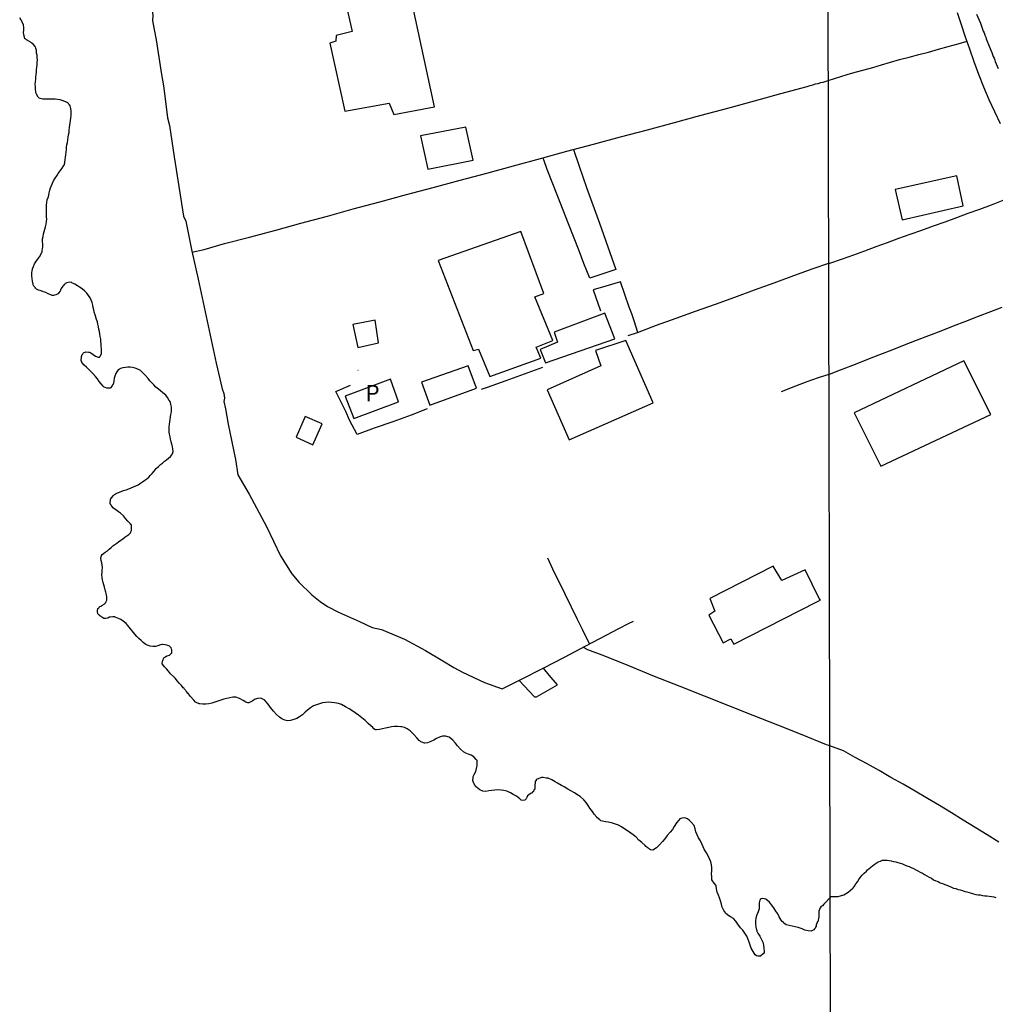
# Model space of a CAD drawing. Units: millimetres. Extents: x 173492 to 175908, y 1665949 to 1668726.
# Drawn here: x 174819 to 174968, y 1666239 to 1666389 of the extents above; entities that cross this region are included whole.
import ezdxf
from ezdxf.enums import TextEntityAlignment as Align

# ---------------------------------------------------------------- set-up
doc = ezdxf.new("R2010")
doc.units = ezdxf.units.MM
doc.header["$MEASUREMENT"] = 0
for name, color, linetype in [('V-EDIFICACAO', 2, 'Continuous'), ('V-LOTE', 1, 'Continuous'), ('V-NOME_DOS_LOGRADOUROS', 7, 'Continuous'), ('V-QUADRA', 2, 'Continuous'), ('V-RIO', 5, 'Continuous'), ('V-TESTADA', 5, 'Continuous'), ('X-LIMITE_1000', 7, 'Continuous')]:
    doc.layers.add(name, color=color, linetype=linetype)

msp = doc.modelspace()

# ---------------------------------------------------------------- linework, layer by layer
at = {"layer": 'V-EDIFICACAO'}
for points in [[(174867.63, 1666398.92), (174870.23, 1666387.23), (174867.81, 1666386.63), (174867.74, 1666385.76), (174866.82, 1666385.46), (174869.12, 1666375.09), (174875.93, 1666376.29), (174876.63, 1666374.56), (174882.85, 1666375.75), (174877.42, 1666400.79), (174867.63, 1666398.92)], [(174887.6, 1666372.63), (174880.68, 1666371.3), (174881.81, 1666366.23), (174888.72, 1666367.61), (174887.6, 1666372.63), (174887.6, 1666372.63)], [(174953.17, 1666363.1), (174954.25, 1666358.49), (174963.57, 1666360.63), (174962.59, 1666365.2), (174953.17, 1666363.1)], [(174883.38, 1666352.24), (174888.75, 1666338.53), (174889.53, 1666338.72), (174891.27, 1666334.56), (174891.27, 1666334.56), (174899.05, 1666337.36), (174898.35, 1666339.04), (174900.91, 1666340.05), (174898.16, 1666346.72), (174899.54, 1666347.23), (174896.01, 1666356.72), (174883.38, 1666352.24)], [(174901.09, 1666341.33), (174901.6, 1666339.79), (174898.95, 1666338.69), (174899.78, 1666336.64), (174910.35, 1666340.29), (174908.84, 1666344.23), (174901.09, 1666341.33)], [(174870.37, 1666342.5), (174871.11, 1666338.97), (174874.29, 1666339.7), (174873.77, 1666343.16), (174870.37, 1666342.5)], [(174907.43, 1666338.54), (174908.22, 1666336.19), (174900.02, 1666332.51), (174903.38, 1666324.85), (174916.23, 1666330.5), (174912.08, 1666340.02), (174907.43, 1666338.54)], [(174946.92, 1666329), (174950.99, 1666320.84), (174967.81, 1666328.72), (174963.67, 1666336.92), (174946.92, 1666329)], [(174880.82, 1666333.7), (174882.11, 1666330.17), (174889.22, 1666332.74), (174887.95, 1666336.17), (174880.82, 1666333.7)], [(174869.18, 1666331.52), (174870.5, 1666328.11), (174877.34, 1666330.66), (174877.34, 1666330.66), (174876.09, 1666334.13), (174876.09, 1666334.13), (174869.18, 1666331.52), (174869.18, 1666331.52)], [(174863.09, 1666328.42), (174861.72, 1666325.3), (174864.27, 1666324.13), (174865.65, 1666327.29), (174863.09, 1666328.42)], [(174924.88, 1666300.64), (174925.64, 1666298.69), (174924.71, 1666298.11), (174926.91, 1666293.87), (174928.11, 1666294.46), (174928.56, 1666293.67), (174941.21, 1666300.12), (174941.56, 1666300.3), (174941.78, 1666300.4), (174941.61, 1666300.64), (174939.44, 1666305.03), (174935.9, 1666303.37), (174934.56, 1666305.59), (174924.88, 1666300.64)]]:
    msp.add_lwpolyline(points, close=True, dxfattribs=at)
at = {"layer": 'V-LOTE'}
for points in [[(174839.33, 1666396.8), (174839.4, 1666394.5), (174839.59, 1666391.26), (174839.79, 1666389.75), (174839.75, 1666388.9), (174840.32, 1666385.95), (174841.12, 1666380.68), (174841.46, 1666378.96), (174841.67, 1666376.98), (174842.07, 1666374.07), (174842.36, 1666372.89), (174843.05, 1666368.12), (174843.78, 1666363.59), (174844.51, 1666359.06), (174844.87, 1666358.25), (174845.74, 1666353.69), (174846.72, 1666349.41), (174847.66, 1666345.13), (174848.56, 1666340.85), (174849.46, 1666336.57), (174850.42, 1666332.64)], [(174969.3, 1666373.15), (174968.4, 1666374.97), (174967.54, 1666376.79), (174966.76, 1666378.75), (174965.98, 1666380.69), (174965.26, 1666382.61), (174964.58, 1666384.53), (174963.96, 1666386.4), (174963.34, 1666388.26), (174962.74, 1666390.09)], [(174942.98, 1666379.78), (174943.93, 1666380.09), (174945.87, 1666380.66), (174947.1, 1666381.05), (174948.44, 1666381.39), (174949.78, 1666381.75), (174951.12, 1666382.16), (174952.49, 1666382.56), (174953.88, 1666382.95), (174955.33, 1666383.31), (174956.81, 1666383.71), (174958.29, 1666384.11), (174959.8, 1666384.53), (174961.31, 1666384.97), (174962.82, 1666385.38), (174964.17, 1666385.77)], [(174845.78, 1666353.53), (174847.64, 1666353.97), (174850.75, 1666354.86), (174854.59, 1666355.85), (174858.57, 1666356.9), (174862.39, 1666357.97), (174866.48, 1666359.02), (174870.4, 1666360.14), (174874.49, 1666361.21), (174878.56, 1666362.33), (174882.65, 1666363.43), (174886.74, 1666364.53), (174890.83, 1666365.63), (174894.92, 1666366.73), (174899.01, 1666367.83), (174903.03, 1666368.95), (174907.14, 1666370.05), (174911.25, 1666371.15), (174915.36, 1666372.25), (174919.47, 1666373.35), (174923.58, 1666374.45), (174927.65, 1666375.55), (174931.69, 1666376.65), (174935.73, 1666377.75), (174939.77, 1666378.85), (174940.23, 1666379.01), (174940.62, 1666379.1), (174941, 1666379.23), (174941.43, 1666379.31), (174941.82, 1666379.44), (174942.2, 1666379.53)], [(174942.2, 1666379.53), (174942.98, 1666379.78)], [(174904.04, 1666369.22), (174904.92, 1666366.67), (174906.04, 1666363.43), (174908.02, 1666357.97), (174909.93, 1666352.62), (174910.54, 1666350.9), (174906.57, 1666349.58), (174905.65, 1666351.79), (174904.93, 1666353.73), (174903.29, 1666357.88), (174901.69, 1666362.03), (174900.05, 1666366.18)], [(174900.06, 1666366.15), (174899.51, 1666367.62), (174899.36, 1666367.93)], [(174943.04, 1666351.79), (174945.17, 1666352.53), (174946.86, 1666353.13), (174948.58, 1666353.76), (174950.3, 1666354.39), (174952.02, 1666355.02), (174953.74, 1666355.68), (174955.51, 1666356.28), (174957.28, 1666356.88), (174959.05, 1666357.55), (174960.82, 1666358.19), (174962.59, 1666358.83), (174964.36, 1666359.47), (174966.13, 1666360.11), (174967.9, 1666360.79), (174969.69, 1666361.46), (174971.48, 1666362.1), (174973.27, 1666362.74), (174975.06, 1666363.38), (174976.61, 1666364.01)], [(174943.03, 1666351.79), (174940.63, 1666350.98), (174937.66, 1666349.9), (174934.65, 1666348.82), (174931.66, 1666347.72), (174928.67, 1666346.62), (174925.68, 1666345.52), (174922.65, 1666344.46), (174919.68, 1666343.4), (174916.71, 1666342.34), (174913.78, 1666341.22), (174912.37, 1666340.74)], [(174913.91, 1666341.27), (174913.32, 1666343.05), (174912.97, 1666344.11), (174912.55, 1666345.15), (174911.23, 1666349), (174908.99, 1666348.35), (174907.06, 1666347.77), (174908.19, 1666344.6)], [(174943.08, 1666334.86), (174944.42, 1666335.41), (174945.25, 1666335.72), (174947.13, 1666336.43), (174949.01, 1666337.19), (174950.87, 1666337.9), (174952.73, 1666338.61), (174954.6, 1666339.37), (174956.47, 1666340.08), (174958.34, 1666340.8), (174960.21, 1666341.52), (174962.09, 1666342.29), (174964, 1666342.99), (174965.91, 1666343.74), (174967.82, 1666344.49), (174969.56, 1666345.16)], [(174871.16, 1666335.44), (174871.13, 1666335.44), (174871.13, 1666335.44)], [(174899.31, 1666335.94), (174896.54, 1666334.9), (174893.7, 1666333.9), (174890.86, 1666332.88), (174889.95, 1666332.55)], [(174943.08, 1666334.86), (174941.44, 1666334.35), (174939.72, 1666333.72), (174937.99, 1666333.09), (174935.76, 1666332.22)], [(174850.42, 1666332.64), (174850.66, 1666331.95), (174850.74, 1666331.24), (174850.64, 1666330.71), (174850.92, 1666329.6)], [(174881.73, 1666329.59), (174879.27, 1666328.63), (174876.45, 1666327.63), (174873.63, 1666326.63), (174871.02, 1666325.71), (174869.84, 1666327.9), (174869.28, 1666329.21), (174867.75, 1666332.25), (174870.02, 1666333.21)], [(174850.91, 1666329.6), (174851.3, 1666327.25), (174852.41, 1666321.88), (174852.81, 1666319.54), (174854.53, 1666316.57), (174857.17, 1666311.63), (174859.29, 1666307.15), (174861.04, 1666304.42), (174862.13, 1666303.12), (174864.11, 1666301.18), (174865.35, 1666300.19), (174866.5, 1666299.43), (174868.15, 1666298.56), (174871.39, 1666297.11), (174873.3, 1666296.22), (174874.75, 1666295.91), (174878.24, 1666294.4), (174881.48, 1666292.71), (174884.08, 1666291.12), (174885.79, 1666290.07), (174887.11, 1666289.38), (174890.47, 1666287.81), (174893.19, 1666286.82), (174896.24, 1666288.35), (174899.44, 1666290), (174902.68, 1666291.69), (174905.92, 1666293.38), (174909.16, 1666295.07), (174910.89, 1666295.98), (174912.44, 1666296.83), (174913.22, 1666297.18)], [(174850.91, 1666329.6), (174851.3, 1666327.25), (174852.41, 1666321.88), (174852.81, 1666319.54), (174854.53, 1666316.57), (174857.17, 1666311.63), (174859.29, 1666307.15), (174861.04, 1666304.42), (174862.13, 1666303.12), (174864.11, 1666301.18), (174865.35, 1666300.19), (174866.5, 1666299.43), (174868.15, 1666298.56), (174871.39, 1666297.11), (174873.3, 1666296.22), (174874.75, 1666295.91), (174878.24, 1666294.4), (174881.48, 1666292.71), (174884.08, 1666291.12), (174885.79, 1666290.07), (174887.11, 1666289.38), (174890.47, 1666287.81), (174893.19, 1666286.82), (174896.24, 1666288.35), (174899.44, 1666290), (174902.68, 1666291.69), (174905.92, 1666293.38), (174909.16, 1666295.07), (174910.89, 1666295.98), (174912.44, 1666296.83), (174913.22, 1666297.18)], [(174906.52, 1666293.69), (174905.43, 1666295.91), (174904.66, 1666297.42), (174902.79, 1666301.28), (174900.92, 1666305.14), (174900.14, 1666306.81)], [(174905.55, 1666293.19), (174906.21, 1666292.85), (174908.81, 1666291.86), (174912.46, 1666290.41), (174916.38, 1666288.78), (174920.28, 1666287.23), (174924.01, 1666285.76), (174927.74, 1666284.29), (174931.47, 1666282.82), (174935.2, 1666281.35), (174938.93, 1666279.84), (174942.66, 1666278.33), (174943.01, 1666278.24)], [(174895.77, 1666288.11), (174898.08, 1666285.6), (174898.43, 1666285.62), (174901.63, 1666287.47), (174900.35, 1666288.91), (174899.46, 1666290)], [(174943.01, 1666278.24), (174943.21, 1666278.14)], [(174969.02, 1666263.4), (174967.25, 1666264.55), (174965.42, 1666265.65), (174963.6, 1666266.76), (174961.78, 1666267.87), (174959.96, 1666269), (174958.12, 1666270.1), (174956.26, 1666271.19), (174954.4, 1666272.29), (174952.53, 1666273.31), (174950.73, 1666274.37), (174948.9, 1666275.37), (174947.09, 1666276.37), (174945.29, 1666277.37), (174943.21, 1666278.14)]]:
    msp.add_lwpolyline(points, dxfattribs=at)
at = {"layer": 'V-QUADRA'}
msp.add_lwpolyline([(174965.6, 1666389.89), (174966.02, 1666388.97), (174966.24, 1666388.51), (174966.32, 1666388.21), (174966.41, 1666387.91), (174966.53, 1666387.61), (174966.66, 1666387.32), (174966.77, 1666387.02), (174966.9, 1666386.68), (174967.02, 1666386.38), (174967.09, 1666386.1), (174967.55, 1666384.98), (174967.7, 1666384.66), (174967.81, 1666384.38), (174967.94, 1666384.04), (174968.06, 1666383.75), (174968.17, 1666383.45), (174968.3, 1666383.15), (174968.43, 1666382.85), (174968.47, 1666382.66), (174968.94, 1666381.58)], dxfattribs=at)
at = {"layer": 'V-RIO'}
for points in [[(174943.4, 1666255.13), (174942.3, 1666253.94), (174942.09, 1666253.7), (174941.98, 1666253.63), (174941.84, 1666253.53), (174941.75, 1666253.38), (174941.56, 1666252.89), (174941.51, 1666252.42), (174941.51, 1666251.99), (174941.41, 1666251.52), (174941.37, 1666251.26), (174941.28, 1666251.22), (174941.28, 1666251.07), (174941.24, 1666251.05), (174941.22, 1666250.94), (174941.15, 1666250.88), (174941.11, 1666250.73), (174941.11, 1666250.58), (174941.11, 1666250.53), (174941.02, 1666250.49), (174941, 1666250.32), (174940.87, 1666250.15), (174940.78, 1666250.02), (174940.57, 1666249.91), (174940.36, 1666249.83), (174939.89, 1666249.85), (174939.42, 1666249.98), (174939.01, 1666250.15), (174938.39, 1666250.36), (174937.92, 1666250.49), (174937.45, 1666250.58), (174936.98, 1666250.66), (174936.55, 1666250.79), (174936.19, 1666251.04), (174936.12, 1666251.13), (174935.93, 1666251.28), (174935.8, 1666251.52), (174935.5, 1666252.03), (174935.25, 1666252.46), (174934.97, 1666252.89), (174934.67, 1666253.36), (174934.33, 1666253.83), (174933.98, 1666254.24), (174933.45, 1666254.72), (174932.92, 1666254.81), (174932.72, 1666254.77), (174932.57, 1666254.66), (174932.57, 1666254.58), (174932.5, 1666254.53), (174932.44, 1666254.13), (174932.42, 1666253.66), (174932.42, 1666253.23), (174932.27, 1666252.76), (174932.06, 1666252.29), (174931.89, 1666251.82), (174931.84, 1666251.39), (174931.87, 1666250.92), (174931.91, 1666250.45), (174932, 1666249.98), (174932.04, 1666249.96), (174932.04, 1666249.76), (174932.1, 1666249.74), (174932.16, 1666249.59), (174932.23, 1666249.51), (174932.51, 1666249.04), (174932.77, 1666248.57), (174932.98, 1666248.14), (174933.08, 1666247.67), (174933.15, 1666247.2), (174933.19, 1666246.73), (174933.19, 1666246.57), (174933.08, 1666246.41), (174933.02, 1666246.36), (174932.66, 1666246.06), (174932.61, 1666246.02), (174932.23, 1666246.02), (174932.03, 1666246.06), (174931.82, 1666246.21), (174931.48, 1666246.73), (174931.22, 1666247.2), (174931.05, 1666247.67), (174930.88, 1666248.14), (174930.73, 1666248.57), (174930.54, 1666249.04), (174930.24, 1666249.51), (174929.92, 1666249.98), (174929.55, 1666250.32), (174929.17, 1666250.88), (174928.87, 1666251.35), (174928.48, 1666251.73), (174928.03, 1666252.03), (174927.78, 1666252.16), (174927.33, 1666252.54), (174927.29, 1666252.57), (174927.24, 1666252.72), (174927.16, 1666252.72), (174926.97, 1666253.06), (174926.77, 1666253.49), (174926.77, 1666253.49), (174926.65, 1666253.96), (174926.52, 1666254.43), (174926.35, 1666254.9), (174926.2, 1666255.33), (174926.02, 1666255.8), (174925.92, 1666256.27), (174925.83, 1666256.74), (174925.83, 1666256.78), (174925.53, 1666257.17), (174925.21, 1666257.64), (174925.17, 1666258.11), (174925.15, 1666258.58), (174925.17, 1666259.01), (174925.17, 1666259.48), (174925.15, 1666259.95), (174925.02, 1666260.42), (174924.85, 1666260.85), (174924.63, 1666261.32), (174924.38, 1666261.79), (174924.08, 1666262.26), (174923.86, 1666262.69), (174923.67, 1666263.16), (174923.48, 1666263.63), (174923.14, 1666264.1), (174922.97, 1666264.53), (174922.77, 1666265), (174922.66, 1666265.47), (174922.47, 1666265.94), (174922.28, 1666266.18), (174922.23, 1666266.28), (174922.13, 1666266.37), (174921.75, 1666266.77), (174921.49, 1666266.96), (174921.06, 1666267.14), (174920.63, 1666267.09), (174920.31, 1666266.97), (174920.16, 1666266.77), (174919.8, 1666266.39), (174919.46, 1666265.81), (174919.18, 1666265.34), (174918.84, 1666264.95), (174918.38, 1666264.44), (174918, 1666263.93), (174917.64, 1666263.52), (174917.21, 1666263.01), (174916.74, 1666262.54), (174916.18, 1666262.17), (174915.8, 1666262.26), (174915.65, 1666262.32), (174915.56, 1666262.45), (174915.45, 1666262.49), (174915.39, 1666262.56), (174915.11, 1666262.77), (174915.01, 1666262.88), (174914.49, 1666263.37), (174914.06, 1666263.73), (174913.61, 1666264.16), (174913.15, 1666264.51), (174912.82, 1666264.78), (174912.29, 1666265.15), (174911.9, 1666265.42), (174911.39, 1666265.77), (174910.94, 1666266), (174910.32, 1666266.2), (174909.85, 1666266.37), (174909.38, 1666266.45), (174908.95, 1666266.54), (174908.48, 1666266.62), (174908.22, 1666266.69), (174908.07, 1666266.81), (174907.6, 1666267.2), (174907.6, 1666267.25), (174907.22, 1666267.7), (174906.94, 1666268.12), (174906.58, 1666268.59), (174906.32, 1666269.02), (174906.02, 1666269.45), (174905.64, 1666269.87), (174905.06, 1666270.37), (174904.59, 1666270.71), (174904.22, 1666270.97), (174903.65, 1666271.27), (174903.22, 1666271.52), (174902.66, 1666271.84), (174902.25, 1666272.06), (174901.63, 1666272.4), (174901.25, 1666272.63), (174900.74, 1666272.94), (174900.31, 1666273.13), (174900.18, 1666273.19), (174899.88, 1666273.21), (174899.41, 1666273.28), (174899.15, 1666273.28), (174898.94, 1666273.21), (174898.51, 1666273.02), (174898.34, 1666272.93), (174898.34, 1666272.78), (174898.23, 1666272.74), (174898.21, 1666272.53), (174898.17, 1666272.06), (174898.17, 1666272.06), (174898.15, 1666271.63), (174898.08, 1666271.41), (174898.02, 1666271.39), (174897.93, 1666271.16), (174897.82, 1666271.05), (174897.76, 1666270.92), (174897.59, 1666270.9), (174897.44, 1666270.82), (174897.05, 1666270.5), (174896.95, 1666270.22), (174896.82, 1666270.05), (174896.76, 1666269.98), (174896.63, 1666269.81), (174896.29, 1666269.79), (174896.09, 1666269.83), (174895.88, 1666270.02), (174895.38, 1666270.43), (174894.83, 1666270.71), (174894.44, 1666270.97), (174893.89, 1666271.22), (174893.42, 1666271.33), (174892.99, 1666271.37), (174892.52, 1666271.39), (174892.05, 1666271.37), (174891.58, 1666271.29), (174891.15, 1666271.25), (174890.68, 1666271.16), (174890.21, 1666271.2), (174889.76, 1666271.4), (174889.24, 1666271.8), (174889.2, 1666271.8), (174889.18, 1666271.91), (174889.09, 1666271.91), (174889.05, 1666272.1), (174888.96, 1666272.12), (174888.92, 1666272.27), (174888.86, 1666272.36), (174888.71, 1666272.83), (174888.73, 1666273.3), (174888.75, 1666273.45), (174888.88, 1666273.73), (174889.12, 1666274.2), (174889.27, 1666274.67), (174889.37, 1666275.14), (174889.37, 1666275.57), (174889.33, 1666275.87), (174889.2, 1666276.04), (174888.82, 1666276.44), (174888.45, 1666276.7), (174888.11, 1666276.81), (174887.64, 1666277), (174887.25, 1666277.23), (174886.78, 1666277.64), (174886.36, 1666278.14), (174886.04, 1666278.56), (174885.63, 1666278.97), (174885.05, 1666279.46), (174884.52, 1666279.61), (174884.05, 1666279.63), (174883.58, 1666279.46), (174883.15, 1666279.23), (174882.72, 1666278.99), (174882.25, 1666278.78), (174881.78, 1666278.61), (174881.35, 1666278.52), (174881.29, 1666278.56), (174880.88, 1666278.69), (174880.75, 1666278.75), (174880.64, 1666278.84), (174880.6, 1666278.88), (174880.51, 1666278.94), (174880.11, 1666279.35), (174879.68, 1666279.85), (174879.11, 1666280.4), (174878.66, 1666280.72), (174878.25, 1666280.92), (174877.86, 1666281.04), (174877.67, 1666281.04), (174877.2, 1666281.09), (174876.73, 1666281.09), (174876.26, 1666281.02), (174875.83, 1666280.92), (174875.36, 1666280.83), (174874.89, 1666280.7), (174874.42, 1666280.62), (174873.99, 1666280.57), (174873.84, 1666280.59), (174873.54, 1666280.75), (174873.41, 1666280.92), (174873.11, 1666281.17), (174872.7, 1666281.56), (174872.23, 1666281.98), (174871.74, 1666282.39), (174871.21, 1666282.8), (174870.69, 1666283.18), (174870.18, 1666283.55), (174869.8, 1666283.78), (174869.22, 1666284.11), (174868.6, 1666284.42), (174868.17, 1666284.6), (174868.17, 1666284.6), (174867.57, 1666284.72), (174867.1, 1666284.77), (174866.67, 1666284.79), (174866.2, 1666284.77), (174865.73, 1666284.68), (174865.26, 1666284.55), (174864.83, 1666284.4), (174864.36, 1666284.23), (174863.89, 1666283.93), (174863.44, 1666283.59), (174863.06, 1666283.25), (174862.65, 1666282.86), (174862.22, 1666282.54), (174861.8, 1666282.29), (174861.33, 1666282.13), (174860.85, 1666282.01), (174860.38, 1666281.97), (174859.96, 1666282.05), (174859.49, 1666282.24), (174859.14, 1666282.5), (174858.69, 1666282.9), (174858.24, 1666283.4), (174857.79, 1666284), (174857.43, 1666284.47), (174857.07, 1666284.89), (174856.9, 1666285.11), (174856.4, 1666285.37), (174856.27, 1666285.41), (174855.81, 1666285.37), (174855.33, 1666285.2), (174855.1, 1666284.98), (174854.88, 1666284.88), (174854.48, 1666284.72), (174854.32, 1666284.72), (174854.01, 1666284.79), (174853.58, 1666285.04), (174853.04, 1666285.37), (174852.47, 1666285.54), (174852.21, 1666285.58), (174852.04, 1666285.54), (174851.57, 1666285.45), (174851.1, 1666285.35), (174850.67, 1666285.24), (174850.2, 1666285.11), (174849.73, 1666284.96), (174849.26, 1666284.79), (174848.83, 1666284.66), (174848.36, 1666284.53), (174847.89, 1666284.51), (174847.42, 1666284.49), (174846.99, 1666284.53), (174846.84, 1666284.53), (174846.81, 1666284.6), (174846.54, 1666284.7), (174846.32, 1666284.81), (174846.05, 1666285.09), (174845.58, 1666285.67), (174845.25, 1666286.05), (174845.25, 1666286.07), (174845.23, 1666286.11), (174845.1, 1666286.14), (174845.08, 1666286.24), (174844.94, 1666286.43), (174844.87, 1666286.52), (174844.81, 1666286.65), (174844.66, 1666286.78), (174844.59, 1666286.88), (174844.46, 1666287.01), (174844.16, 1666287.36), (174843.84, 1666287.72), (174843.59, 1666288.02), (174843.22, 1666288.45), (174842.94, 1666288.74), (174842.52, 1666289.15), (174842.19, 1666289.52), (174841.88, 1666289.9), (174841.6, 1666290.2), (174841.25, 1666290.67), (174841.28, 1666291.06), (174841.34, 1666291.16), (174841.36, 1666291.34), (174841.45, 1666291.4), (174841.45, 1666291.44), (174841.53, 1666291.63), (174841.73, 1666291.74), (174841.94, 1666291.87), (174842.33, 1666291.98), (174842.6, 1666292.21), (174842.6, 1666292.23), (174842.69, 1666292.27), (174842.73, 1666292.62), (174842.73, 1666292.81), (174842.67, 1666292.88), (174842.6, 1666293.09), (174842.47, 1666293.26), (174842.39, 1666293.26), (174842.35, 1666293.37), (174842.11, 1666293.47), (174841.68, 1666293.58), (174841.3, 1666293.62), (174841.3, 1666293.62), (174841.17, 1666293.62), (174840.96, 1666293.54), (174840.57, 1666293.41), (174840.19, 1666293.31), (174839.8, 1666293.28), (174839.42, 1666293.33), (174839.07, 1666293.47), (174838.73, 1666293.62), (174838.34, 1666293.9), (174838, 1666294.2), (174837.68, 1666294.52), (174837.36, 1666294.84), (174837.06, 1666295.21), (174836.63, 1666295.68), (174836.38, 1666296.02), (174835.99, 1666296.49), (174835.71, 1666296.79), (174835.29, 1666297.18), (174834.92, 1666297.41), (174834.56, 1666297.58), (174834.07, 1666297.78), (174834, 1666297.82), (174833.68, 1666297.84), (174833.3, 1666297.78), (174833.16, 1666297.76), (174833.1, 1666297.71), (174832.95, 1666297.65), (174832.57, 1666297.6), (174832.33, 1666297.6), (174832.18, 1666297.69), (174831.86, 1666297.88), (174831.82, 1666297.88), (174831.78, 1666297.97), (174831.69, 1666297.97), (174831.65, 1666298.1), (174831.56, 1666298.14), (174831.5, 1666298.2), (174831.41, 1666298.31), (174831.33, 1666298.63), (174831.33, 1666298.89), (174831.39, 1666299.02), (174831.41, 1666299.12), (174831.54, 1666299.19), (174831.63, 1666299.32), (174831.69, 1666299.34), (174831.69, 1666299.4), (174831.88, 1666299.48), (174832.01, 1666299.57), (174832.35, 1666299.79), (174832.61, 1666300.04), (174832.63, 1666300.05), (174832.68, 1666300.17), (174832.72, 1666300.28), (174832.76, 1666300.38), (174832.78, 1666300.41), (174832.76, 1666300.86), (174832.72, 1666301.2), (174832.65, 1666301.59), (174832.55, 1666301.97), (174832.44, 1666302.36), (174832.33, 1666302.74), (174832.23, 1666303.08), (174832.12, 1666303.47), (174832.05, 1666303.85), (174832.03, 1666304.24), (174832.05, 1666304.62), (174832.08, 1666304.97), (174832.1, 1666305.35), (174832.08, 1666305.74), (174832.01, 1666306.08), (174831.9, 1666306.46), (174831.84, 1666306.81), (174831.9, 1666307.04), (174831.95, 1666307.1), (174831.97, 1666307.19), (174832.05, 1666307.34), (174832.25, 1666307.49), (174832.53, 1666307.7), (174832.87, 1666307.92), (174833.12, 1666308.19), (174833.43, 1666308.43), (174833.72, 1666308.68), (174834.02, 1666308.88), (174834.3, 1666309.11), (174834.58, 1666309.31), (174834.9, 1666309.52), (174835.22, 1666309.76), (174835.52, 1666309.99), (174835.82, 1666310.19), (174836.12, 1666310.4), (174836.38, 1666310.66), (174836.46, 1666310.83), (174836.53, 1666311), (174836.57, 1666311.04), (174836.57, 1666311.39), (174836.53, 1666311.77), (174836.48, 1666311.92), (174836.4, 1666311.96), (174836.4, 1666312.05), (174836.29, 1666312.16), (174836.29, 1666312.16), (174836.01, 1666312.45), (174835.63, 1666312.86), (174835.33, 1666313.24), (174834.88, 1666313.65), (174834.56, 1666313.89), (174834.17, 1666314.16), (174833.81, 1666314.44), (174833.47, 1666314.79), (174833.42, 1666314.83), (174833.38, 1666314.98), (174833.32, 1666315), (174833.28, 1666315.11), (174833.28, 1666315.28), (174833.32, 1666315.66), (174833.32, 1666315.79), (174833.4, 1666315.87), (174833.49, 1666316.01), (174833.79, 1666316.35), (174833.94, 1666316.52), (174834.04, 1666316.56), (174834.15, 1666316.62), (174834.22, 1666316.67), (174834.58, 1666316.84), (174834.97, 1666316.99), (174835.35, 1666317.12), (174835.74, 1666317.25), (174836.12, 1666317.37), (174836.48, 1666317.53), (174836.85, 1666317.7), (174837.23, 1666317.84), (174837.57, 1666318.02), (174837.92, 1666318.25), (174838.24, 1666318.46), (174838.56, 1666318.7), (174838.88, 1666318.93), (174839.18, 1666319.19), (174839.45, 1666319.45), (174839.69, 1666319.73), (174840.01, 1666320.09), (174840.31, 1666320.48), (174840.68, 1666320.82), (174840.96, 1666321.1), (174841.27, 1666321.33), (174841.58, 1666321.59), (174841.9, 1666321.82), (174842.19, 1666322.08), (174842.52, 1666322.3), (174842.73, 1666322.59), (174842.78, 1666322.74), (174842.86, 1666322.76), (174842.88, 1666322.96), (174842.9, 1666323.07), (174842.88, 1666323.45), (174842.82, 1666323.84), (174842.82, 1666323.85), (174842.78, 1666324.05), (174842.73, 1666324.11), (174842.69, 1666324.22), (174842.6, 1666324.56), (174842.5, 1666324.95), (174842.43, 1666325.33), (174842.35, 1666325.72), (174842.3, 1666326.11), (174842.3, 1666326.49), (174842.32, 1666326.88), (174842.35, 1666327.26), (174842.39, 1666327.6), (174842.45, 1666327.99), (174842.5, 1666328.37), (174842.58, 1666328.76), (174842.64, 1666329.14), (174842.64, 1666329.49), (174842.64, 1666329.87), (174842.58, 1666330.26), (174842.48, 1666330.6), (174842.45, 1666330.68), (174842.39, 1666330.7), (174842.39, 1666330.79), (174842.34, 1666330.81), (174842.32, 1666330.85), (174842.26, 1666330.98), (174842.05, 1666331.33), (174841.77, 1666331.67), (174841.34, 1666332.07), (174840.96, 1666332.37), (174840.68, 1666332.63), (174840.29, 1666332.93), (174839.97, 1666333.27), (174839.65, 1666333.57), (174839.37, 1666333.89), (174839.1, 1666334.23), (174838.71, 1666334.68), (174838.28, 1666335.11), (174837.94, 1666335.45), (174837.49, 1666335.67), (174837.11, 1666335.82), (174836.72, 1666335.93), (174836.34, 1666335.95), (174835.99, 1666335.95), (174835.61, 1666335.9), (174835.61, 1666335.9), (174835.22, 1666335.86), (174834.88, 1666335.77), (174834.79, 1666335.71), (174834.69, 1666335.69), (174834.64, 1666335.63), (174834.6, 1666335.6), (174834.52, 1666335.54), (174834.32, 1666335.28), (174834.13, 1666334.98), (174833.98, 1666334.62), (174833.92, 1666334.28), (174833.87, 1666333.89), (174833.79, 1666333.51), (174833.72, 1666333.27), (174833.64, 1666333.25), (174833.58, 1666333.12), (174833.32, 1666332.8), (174833.29, 1666332.76), (174832.91, 1666332.74), (174832.8, 1666332.78), (174832.53, 1666332.84), (174832.38, 1666332.93), (174832.33, 1666332.97), (174832.22, 1666333.06), (174831.9, 1666333.4), (174831.6, 1666333.76), (174831.33, 1666334.19), (174831.03, 1666334.53), (174830.66, 1666335.01), (174830.38, 1666335.28), (174829.96, 1666335.69), (174829.66, 1666335.97), (174829.31, 1666336.29), (174829.02, 1666336.65), (174828.97, 1666336.69), (174828.97, 1666336.82), (174828.87, 1666336.91), (174828.85, 1666337.1), (174828.89, 1666337.44), (174828.91, 1666337.66), (174828.95, 1666337.7), (174828.97, 1666337.83), (174829.02, 1666337.87), (174829.04, 1666337.91), (174829.1, 1666338.02), (174829.19, 1666338.13), (174829.21, 1666338.17), (174829.57, 1666338.3), (174829.96, 1666338.28), (174830.13, 1666338.26), (174830.34, 1666338.15), (174830.69, 1666337.89), (174831.07, 1666337.66), (174831.46, 1666337.51), (174831.65, 1666337.51), (174831.69, 1666337.57), (174831.75, 1666337.66), (174831.95, 1666338), (174831.97, 1666338.06), (174831.99, 1666338.08), (174831.99, 1666338.39), (174831.97, 1666338.77), (174831.93, 1666339.16), (174831.9, 1666339.54), (174831.86, 1666339.88), (174831.84, 1666340.27), (174831.78, 1666340.65), (174831.71, 1666341.04), (174831.65, 1666341.42), (174831.56, 1666341.77), (174831.5, 1666342.15), (174831.41, 1666342.54), (174831.33, 1666342.88), (174831.22, 1666343.26), (174831.11, 1666343.61), (174830.98, 1666343.99), (174830.86, 1666344.38), (174830.77, 1666344.72), (174830.71, 1666345.1), (174830.64, 1666345.45), (174830.54, 1666345.83), (174830.37, 1666346.22), (174830.21, 1666346.56), (174829.98, 1666346.94), (174829.74, 1666347.29), (174829.44, 1666347.56), (174829, 1666347.93), (174828.63, 1666348.21), (174828.29, 1666348.4), (174827.88, 1666348.65), (174827.43, 1666348.87), (174827.41, 1666348.91), (174827.05, 1666348.93), (174826.66, 1666348.85), (174826.54, 1666348.81), (174826.47, 1666348.72), (174826.4, 1666348.68), (174826.36, 1666348.65), (174826.32, 1666348.63), (174826.19, 1666348.52), (174826.19, 1666348.52), (174826.04, 1666348.36), (174825.79, 1666347.97), (174825.76, 1666347.84), (174825.7, 1666347.8), (174825.7, 1666347.69), (174825.66, 1666347.59), (174825.4, 1666347.26), (174825.36, 1666347.26), (174825.33, 1666347.15), (174825, 1666347.01), (174824.61, 1666346.9), (174824.41, 1666346.92), (174824.23, 1666347.01), (174823.84, 1666347.18), (174823.46, 1666347.37), (174823.11, 1666347.5), (174822.73, 1666347.63), (174822.34, 1666347.71), (174822.04, 1666347.88), (174821.96, 1666347.99), (174821.89, 1666347.99), (174821.87, 1666348.1), (174821.72, 1666348.23), (174821.61, 1666348.33), (174821.55, 1666348.53), (174821.51, 1666348.65), (174821.42, 1666349.13), (174821.38, 1666349.51), (174821.34, 1666349.9), (174821.31, 1666350.24), (174821.34, 1666350.41), (174821.36, 1666350.62), (174821.44, 1666350.97), (174821.57, 1666351.35), (174821.72, 1666351.74), (174821.96, 1666352.08), (174822.19, 1666352.44), (174822.49, 1666352.85), (174822.73, 1666353.28), (174822.88, 1666353.66), (174822.92, 1666353.81), (174822.96, 1666354.01), (174823.01, 1666354.39), (174823.01, 1666354.78), (174822.96, 1666355.16), (174822.96, 1666355.55), (174823.03, 1666355.93), (174823.09, 1666356.32), (174823.2, 1666356.7), (174823.31, 1666357.04), (174823.43, 1666357.43), (174823.52, 1666357.81), (174823.58, 1666358.2), (174823.6, 1666358.58), (174823.58, 1666358.93), (174823.58, 1666359.31), (174823.56, 1666359.7), (174823.54, 1666360.04), (174823.54, 1666360.42), (174823.56, 1666360.77), (174823.62, 1666361.15), (174823.69, 1666361.54), (174823.8, 1666361.88), (174823.9, 1666362.26), (174823.99, 1666362.61), (174824.08, 1666362.99), (174824.2, 1666363.38), (174824.33, 1666363.72), (174824.48, 1666364.1), (174824.65, 1666364.45), (174824.89, 1666364.83), (174825.12, 1666365.22), (174825.36, 1666365.54), (174825.64, 1666365.96), (174825.94, 1666366.35), (174826.21, 1666366.78), (174826.21, 1666366.82), (174826.3, 1666366.86), (174826.3, 1666367.05), (174826.36, 1666367.16), (174826.39, 1666367.27), (174826.43, 1666367.66), (174826.49, 1666368.04), (174826.53, 1666368.43), (174826.56, 1666368.81), (174826.6, 1666369.2), (174826.64, 1666369.58), (174826.69, 1666369.92), (174826.75, 1666370.31), (174826.81, 1666370.69), (174826.85, 1666371.08), (174826.94, 1666371.46), (174827.01, 1666371.81), (174827.03, 1666372.19), (174827.09, 1666372.58), (174827.13, 1666372.92), (174827.18, 1666373.3), (174827.24, 1666373.65), (174827.28, 1666374.03), (174827.35, 1666374.42), (174827.35, 1666374.42), (174827.35, 1666374.76), (174827.35, 1666375.14), (174827.28, 1666375.49), (174827.16, 1666375.87), (174827.07, 1666376.02), (174827.05, 1666376.12), (174826.96, 1666376.12), (174826.9, 1666376.23), (174826.81, 1666376.36), (174826.51, 1666376.49), (174826.45, 1666376.51), (174826.36, 1666376.55), (174825.98, 1666376.71), (174825.64, 1666376.81), (174825.25, 1666376.85), (174824.87, 1666376.9), (174824.48, 1666376.9), (174824.1, 1666376.92), (174823.75, 1666376.9), (174823.37, 1666376.9), (174822.98, 1666376.9), (174822.6, 1666377.01), (174822.45, 1666377.07), (174822.3, 1666377.24), (174822.02, 1666377.67), (174821.98, 1666377.79), (174821.94, 1666378.05), (174821.89, 1666378.44), (174821.87, 1666378.82), (174821.85, 1666379.17), (174821.87, 1666379.55), (174821.91, 1666379.94), (174821.93, 1666380.28), (174821.98, 1666380.66), (174822.02, 1666381.01), (174822.06, 1666381.39), (174822.11, 1666381.78), (174822.13, 1666382.12), (174822.15, 1666382.5), (174822.17, 1666382.85), (174822.15, 1666383.23), (174822.13, 1666383.62), (174822.06, 1666383.96), (174822.02, 1666384.34), (174821.91, 1666384.69), (174821.87, 1666384.9), (174821.8, 1666384.94), (174821.76, 1666385.03), (174821.72, 1666385.07), (174821.47, 1666385.39), (174821.42, 1666385.39), (174821.38, 1666385.43), (174821.31, 1666385.48), (174821.27, 1666385.52), (174821.18, 1666385.56), (174821.1, 1666385.62), (174821.05, 1666385.65), (174820.95, 1666385.71), (174820.5, 1666385.97), (174820.46, 1666385.97), (174820.42, 1666386.05), (174820.35, 1666386.14), (174820.28, 1666386.14), (174820.22, 1666386.36), (174820.09, 1666386.74), (174820.09, 1666386.8), (174820.07, 1666387.08), (174820.09, 1666387.47), (174820.09, 1666387.85), (174820.03, 1666388.24), (174820.01, 1666388.43), (174819.95, 1666388.47), (174819.92, 1666388.51), (174819.88, 1666388.62), (174819.71, 1666388.97), (174819.47, 1666389.35)], [(174943.4, 1666255.13), (174944.49, 1666255.12), (174945.34, 1666255.36), (174945.99, 1666255.75), (174946.72, 1666256.39), (174946.77, 1666256.47), (174946.84, 1666256.47), (174946.99, 1666256.68), (174947.2, 1666257.03), (174947.43, 1666257.37), (174947.63, 1666257.71), (174947.88, 1666258.05), (174948.16, 1666258.37), (174948.48, 1666258.7), (174948.8, 1666259), (174948.99, 1666259.17), (174949.24, 1666259.38), (174949.5, 1666259.58), (174949.75, 1666259.81), (174950.01, 1666260.02), (174950.3, 1666260.21), (174950.6, 1666260.4), (174950.94, 1666260.53), (174951.28, 1666260.64), (174951.62, 1666260.66), (174951.96, 1666260.64), (174952.26, 1666260.59), (174952.6, 1666260.55), (174952.94, 1666260.47), (174953.28, 1666260.4), (174953.62, 1666260.32), (174953.96, 1666260.19), (174954.3, 1666260.11), (174954.64, 1666259.96), (174954.98, 1666259.81), (174955.32, 1666259.68), (174955.66, 1666259.55), (174956, 1666259.38), (174956.34, 1666259.21), (174956.68, 1666259.04), (174957.02, 1666258.83), (174957.36, 1666258.66), (174957.7, 1666258.47), (174958.04, 1666258.28), (174958.38, 1666258.09), (174958.72, 1666257.9), (174959.06, 1666257.68), (174959.4, 1666257.51), (174959.74, 1666257.39), (174960.08, 1666257.22), (174960.42, 1666257.09), (174960.76, 1666256.96), (174961.1, 1666256.83), (174961.44, 1666256.68), (174961.78, 1666256.54), (174962.12, 1666256.41), (174962.46, 1666256.32), (174962.8, 1666256.2), (174963.14, 1666256.11), (174963.48, 1666256.03), (174963.82, 1666255.9), (174964.16, 1666255.81), (174964.5, 1666255.71), (174964.84, 1666255.6), (174965.18, 1666255.52), (174965.52, 1666255.43), (174965.86, 1666255.39), (174966.2, 1666255.35), (174966.54, 1666255.28), (174966.88, 1666255.24), (174967.22, 1666255.2), (174967.56, 1666255.15), (174967.9, 1666255.09), (174968.24, 1666255.05), (174968.58, 1666254.96)]]:
    msp.add_lwpolyline(points, dxfattribs=at)
at = {"layer": 'V-TESTADA'}
msp.add_lwpolyline([(174969.3, 1666373.15), (174968.4, 1666374.97), (174967.54, 1666376.79), (174966.76, 1666378.75), (174965.98, 1666380.69), (174965.26, 1666382.61), (174964.58, 1666384.53), (174963.96, 1666386.4), (174963.34, 1666388.26), (174962.74, 1666390.09)], dxfattribs=at)
at = {"layer": 'X-LIMITE_1000'}
msp.add_line((174943.94, 1665952.71), (174937.64, 1668724.15), dxfattribs=at)

# ---------------------------------------------------------------- texts
at = {"layer": 'V-NOME_DOS_LOGRADOUROS'}
msp.add_text('P', height=2.5, dxfattribs=at).set_placement((174872.29, 1666329.97), align=Align.BOTTOM_LEFT)

doc.saveas('drawing.dxf')
